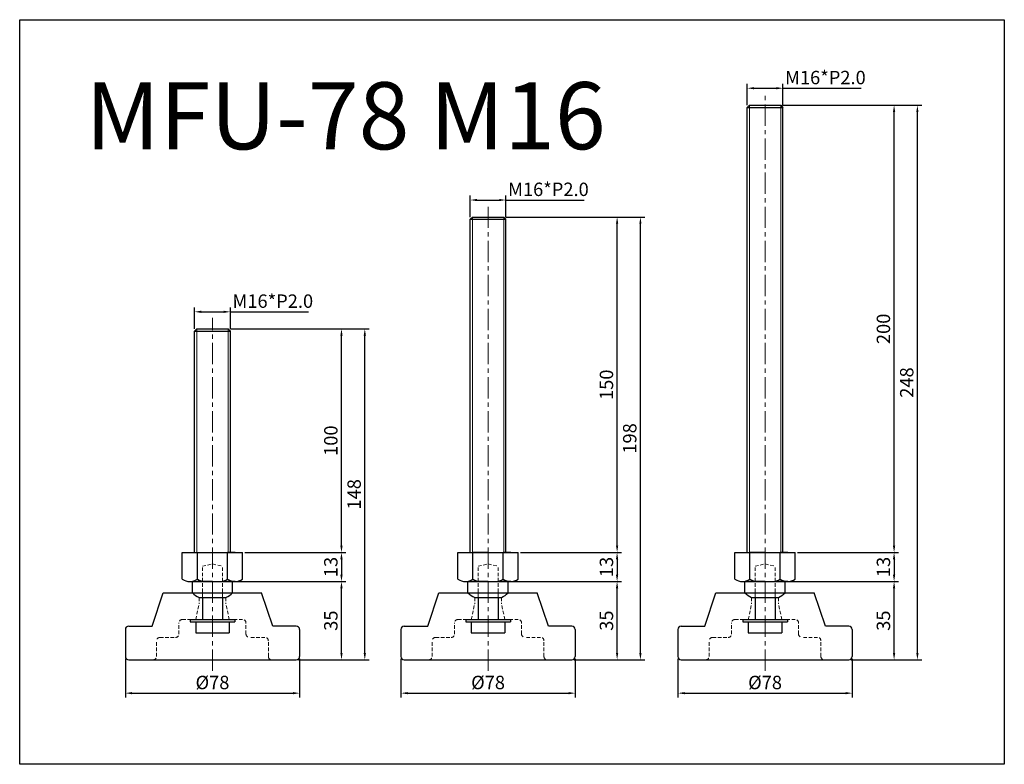
# Model space of a CAD drawing. Units: millimetres. Extents: x 1619 to 2060, y 2302 to 2635.
import ezdxf

# ---------------------------------------------------------------- set-up
doc = ezdxf.new("R2010")
doc.units = ezdxf.units.MM
doc.header["$LTSCALE"] = 0.5
doc.header["$PDMODE"] = 3
doc.linetypes.add('CENTERX2', pattern=[101.6, 63.5, -12.7, 12.7, -12.7])
doc.linetypes.add('HIDDEN2', pattern=[4.7625, 3.175, -1.5875])
for name, color, linetype, lineweight in [('문자선', 2, 'Continuous', 15), ('숨은선', 2, 'HIDDEN2', 15), ('외형선', 3, 'Continuous', 30), ('중심선', 1, 'CENTERX2', 15), ('치수선', 1, 'Continuous', 15)]:
    doc.layers.add(name, color=color, linetype=linetype, lineweight=lineweight)
doc.styles.get("Standard").update_dxf_attribs({"font": 'isocp.shx', "bigfont": 'whgtxt.shx'})
doc.dimstyles.new('김형준', dxfattribs={"dimtxt": 6, "dimasz": 3, "dimexe": 2, "dimexo": 1, "dimgap": 1, "dimtad": 1, "dimdsep": 46, "dimtxsty": 'Standard', "dimcen": 0, "dimclrd": 1, "dimclre": 1, "dimclrt": 2, "dimadec": 0, "dimazin": 0, "dimtfac": 1, "dimtmove": 0, "dimatfit": 3, "dimfxl": 0, "dimarcsym": 0})

# ---------------------------------------------------------------- blocks, each defined once
blk = doc.blocks.new('*D16')
at = {"layer": 'Defpoints', "color": 0}
for p in [(1836.85, 2554.02), (1820.85, 2545.39), (1836.85, 2545.39)]:
    blk.add_point(p, dxfattribs=at)
at = {"layer": '치수선', "color": 1, "lineweight": -2}
for p, q in [((1820.85, 2546.39), (1820.85, 2556.02)), ((1836.85, 2546.39), (1836.85, 2556.02)), ((1823.85, 2554.02), (1833.85, 2554.02)), ((1836.85, 2554.02), (1871.86, 2554.02))]:
    blk.add_line(p, q, dxfattribs=at)
at = {"layer": '치수선', "color": 1}
for points in [[(1823.85, 2554.52), (1823.85, 2553.52), (1820.85, 2554.02)], [(1833.85, 2554.52), (1833.85, 2553.52), (1836.85, 2554.02)]]:
    blk.add_solid(points, dxfattribs=at)
at = {"layer": '치수선', "color": 2, "insert": (1855.86, 2558.02), "char_height": 6, "attachment_point": 5}
blk.add_mtext('M16*P2.0', dxfattribs=at)
blk = doc.blocks.new('*D17')
at = {"layer": 'Defpoints', "color": 0}
for p in [(1838.98, 2383.39), (1886.6, 2383.39), (1866.35, 2348.39)]:
    blk.add_point(p, dxfattribs=at)
at = {"layer": '치수선', "color": 1, "lineweight": -2}
for p, q in [((1839.98, 2383.39), (1888.6, 2383.39)), ((1886.6, 2351.39), (1886.6, 2380.39)), ((1867.35, 2348.39), (1888.6, 2348.39))]:
    blk.add_line(p, q, dxfattribs=at)
at = {"layer": '치수선', "color": 1}
for points in [[(1886.1, 2380.39), (1887.1, 2380.39), (1886.6, 2383.39)], [(1886.1, 2351.39), (1887.1, 2351.39), (1886.6, 2348.39)]]:
    blk.add_solid(points, dxfattribs=at)
at = {"layer": '치수선', "color": 2, "insert": (1882.6, 2365.89), "char_height": 6, "attachment_point": 5, "rotation": 90}
blk.add_mtext('35', dxfattribs=at)
blk = doc.blocks.new('*D18')
at = {"layer": 'Defpoints', "color": 0}
for p in [(1842.35, 2396.39), (1838.98, 2383.39), (1886.6, 2383.39)]:
    blk.add_point(p, dxfattribs=at)
at = {"layer": '치수선', "color": 1, "lineweight": -2}
for p, q in [((1843.35, 2396.39), (1888.6, 2396.39)), ((1886.6, 2393.39), (1886.6, 2386.39)), ((1839.98, 2383.39), (1888.6, 2383.39))]:
    blk.add_line(p, q, dxfattribs=at)
at = {"layer": '치수선', "color": 1}
for points in [[(1886.1, 2393.39), (1887.1, 2393.39), (1886.6, 2396.39)], [(1886.1, 2386.39), (1887.1, 2386.39), (1886.6, 2383.39)]]:
    blk.add_solid(points, dxfattribs=at)
at = {"layer": '치수선', "color": 2, "insert": (1882.6, 2389.89), "char_height": 6, "attachment_point": 5, "rotation": 90}
blk.add_mtext('13', dxfattribs=at)
blk = doc.blocks.new('*D19')
at = {"layer": 'Defpoints', "color": 0}
for p in [(1835.85, 2546.39), (1886.6, 2546.39), (1842.35, 2396.39)]:
    blk.add_point(p, dxfattribs=at)
at = {"layer": '치수선', "color": 1, "lineweight": -2}
for p, q in [((1836.85, 2546.39), (1888.6, 2546.39)), ((1886.6, 2399.39), (1886.6, 2543.39)), ((1843.35, 2396.39), (1888.6, 2396.39))]:
    blk.add_line(p, q, dxfattribs=at)
at = {"layer": '치수선', "color": 1}
for points in [[(1886.1, 2543.39), (1887.1, 2543.39), (1886.6, 2546.39)], [(1886.1, 2399.39), (1887.1, 2399.39), (1886.6, 2396.39)]]:
    blk.add_solid(points, dxfattribs=at)
at = {"layer": '치수선', "color": 2, "insert": (1882.6, 2471.39), "char_height": 6, "attachment_point": 5, "rotation": 90}
blk.add_mtext('150', dxfattribs=at)
blk = doc.blocks.new('*D20')
at = {"layer": 'Defpoints', "color": 0}
for p in [(1789.85, 2349.89), (1867.85, 2349.89), (1867.85, 2333.46)]:
    blk.add_point(p, dxfattribs=at)
at = {"layer": '치수선', "color": 1, "lineweight": -2}
for p, q in [((1789.85, 2348.89), (1789.85, 2331.46)), ((1867.85, 2348.89), (1867.85, 2331.46)), ((1792.85, 2333.46), (1864.85, 2333.46))]:
    blk.add_line(p, q, dxfattribs=at)
at = {"layer": '치수선', "color": 1}
for points in [[(1792.85, 2333.96), (1792.85, 2332.96), (1789.85, 2333.46)], [(1864.85, 2333.96), (1864.85, 2332.96), (1867.85, 2333.46)]]:
    blk.add_solid(points, dxfattribs=at)
at = {"layer": '치수선', "color": 2, "insert": (1828.85, 2337.46), "char_height": 6, "attachment_point": 5}
blk.add_mtext('%%C78', dxfattribs=at)
blk = doc.blocks.new('*D21')
at = {"layer": 'Defpoints', "color": 0}
for p in [(1835.85, 2546.39), (1897.03, 2546.39), (1866.35, 2348.39)]:
    blk.add_point(p, dxfattribs=at)
at = {"layer": '치수선', "color": 1, "lineweight": -2}
for p, q in [((1836.85, 2546.39), (1899.03, 2546.39)), ((1897.03, 2351.39), (1897.03, 2543.39)), ((1867.35, 2348.39), (1899.03, 2348.39))]:
    blk.add_line(p, q, dxfattribs=at)
at = {"layer": '치수선', "color": 1}
for points in [[(1896.53, 2543.39), (1897.53, 2543.39), (1897.03, 2546.39)], [(1896.53, 2351.39), (1897.53, 2351.39), (1897.03, 2348.39)]]:
    blk.add_solid(points, dxfattribs=at)
at = {"layer": '치수선', "color": 2, "insert": (1893.03, 2447.39), "char_height": 6, "attachment_point": 5, "rotation": 90}
blk.add_mtext('198', dxfattribs=at)
blk = doc.blocks.new('*D22')
at = {"layer": 'Defpoints', "color": 0}
for p in [(1713.51, 2504.02), (1697.51, 2495.39), (1713.51, 2495.39)]:
    blk.add_point(p, dxfattribs=at)
at = {"layer": '치수선', "color": 1, "lineweight": -2}
for p, q in [((1697.51, 2496.39), (1697.51, 2506.02)), ((1700.51, 2504.02), (1710.51, 2504.02)), ((1713.51, 2496.39), (1713.51, 2506.02)), ((1713.51, 2504.02), (1748.52, 2504.02))]:
    blk.add_line(p, q, dxfattribs=at)
at = {"layer": '치수선', "color": 1}
for points in [[(1700.51, 2504.52), (1700.51, 2503.52), (1697.51, 2504.02)], [(1710.51, 2504.52), (1710.51, 2503.52), (1713.51, 2504.02)]]:
    blk.add_solid(points, dxfattribs=at)
at = {"layer": '치수선', "color": 2, "insert": (1732.51, 2508.02), "char_height": 6, "attachment_point": 5}
blk.add_mtext('M16*P2.0', dxfattribs=at)
blk = doc.blocks.new('*D24')
at = {"layer": 'Defpoints', "color": 0}
for p in [(1715.64, 2383.39), (1763.25, 2383.39), (1743.01, 2348.39)]:
    blk.add_point(p, dxfattribs=at)
at = {"layer": '치수선', "color": 1, "lineweight": -2}
for p, q in [((1716.64, 2383.39), (1765.25, 2383.39)), ((1763.25, 2351.39), (1763.25, 2380.39)), ((1744.01, 2348.39), (1765.25, 2348.39))]:
    blk.add_line(p, q, dxfattribs=at)
at = {"layer": '치수선', "color": 1}
for points in [[(1762.75, 2380.39), (1763.75, 2380.39), (1763.25, 2383.39)], [(1762.75, 2351.39), (1763.75, 2351.39), (1763.25, 2348.39)]]:
    blk.add_solid(points, dxfattribs=at)
at = {"layer": '치수선', "color": 2, "insert": (1759.25, 2365.89), "char_height": 6, "attachment_point": 5, "rotation": 90}
blk.add_mtext('35', dxfattribs=at)
blk = doc.blocks.new('*D25')
at = {"layer": 'Defpoints', "color": 0}
for p in [(1719.01, 2396.39), (1715.64, 2383.39), (1763.25, 2383.39)]:
    blk.add_point(p, dxfattribs=at)
at = {"layer": '치수선', "color": 1, "lineweight": -2}
for p, q in [((1720.01, 2396.39), (1765.25, 2396.39)), ((1763.25, 2393.39), (1763.25, 2386.39)), ((1716.64, 2383.39), (1765.25, 2383.39))]:
    blk.add_line(p, q, dxfattribs=at)
at = {"layer": '치수선', "color": 1}
for points in [[(1762.75, 2393.39), (1763.75, 2393.39), (1763.25, 2396.39)], [(1762.75, 2386.39), (1763.75, 2386.39), (1763.25, 2383.39)]]:
    blk.add_solid(points, dxfattribs=at)
at = {"layer": '치수선', "color": 2, "insert": (1759.25, 2389.89), "char_height": 6, "attachment_point": 5, "rotation": 90}
blk.add_mtext('13', dxfattribs=at)
blk = doc.blocks.new('*D26')
at = {"layer": 'Defpoints', "color": 0}
for p in [(1712.51, 2496.39), (1763.25, 2496.39), (1723.58, 2396.39)]:
    blk.add_point(p, dxfattribs=at)
at = {"layer": '치수선', "color": 1, "lineweight": -2}
for p, q in [((1713.51, 2496.39), (1765.25, 2496.39)), ((1763.25, 2399.39), (1763.25, 2493.39)), ((1724.58, 2396.39), (1765.25, 2396.39))]:
    blk.add_line(p, q, dxfattribs=at)
at = {"layer": '치수선', "color": 1}
for points in [[(1762.75, 2493.39), (1763.75, 2493.39), (1763.25, 2496.39)], [(1762.75, 2399.39), (1763.75, 2399.39), (1763.25, 2396.39)]]:
    blk.add_solid(points, dxfattribs=at)
at = {"layer": '치수선', "color": 2, "insert": (1759.25, 2446.39), "char_height": 6, "attachment_point": 5, "rotation": 90}
blk.add_mtext('100', dxfattribs=at)
blk = doc.blocks.new('*D27')
at = {"layer": 'Defpoints', "color": 0}
for p in [(1666.51, 2349.89), (1744.51, 2349.89), (1744.51, 2333.46)]:
    blk.add_point(p, dxfattribs=at)
at = {"layer": '치수선', "color": 1, "lineweight": -2}
for p, q in [((1666.51, 2348.89), (1666.51, 2331.46)), ((1744.51, 2348.89), (1744.51, 2331.46)), ((1669.51, 2333.46), (1741.51, 2333.46))]:
    blk.add_line(p, q, dxfattribs=at)
at = {"layer": '치수선', "color": 1}
for points in [[(1669.51, 2333.96), (1669.51, 2332.96), (1666.51, 2333.46)], [(1741.51, 2333.96), (1741.51, 2332.96), (1744.51, 2333.46)]]:
    blk.add_solid(points, dxfattribs=at)
at = {"layer": '치수선', "color": 2, "insert": (1705.51, 2337.46), "char_height": 6, "attachment_point": 5}
blk.add_mtext('%%C78', dxfattribs=at)
blk = doc.blocks.new('*D23')
at = {"layer": 'Defpoints', "color": 0}
for p in [(1712.51, 2496.39), (1773.69, 2496.39), (1743.01, 2348.39)]:
    blk.add_point(p, dxfattribs=at)
at = {"layer": '치수선', "color": 1, "lineweight": -2}
for p, q in [((1713.51, 2496.39), (1775.69, 2496.39)), ((1773.69, 2351.39), (1773.69, 2493.39)), ((1744.01, 2348.39), (1775.69, 2348.39))]:
    blk.add_line(p, q, dxfattribs=at)
at = {"layer": '치수선', "color": 1}
for points in [[(1773.19, 2493.39), (1774.19, 2493.39), (1773.69, 2496.39)], [(1773.19, 2351.39), (1774.19, 2351.39), (1773.69, 2348.39)]]:
    blk.add_solid(points, dxfattribs=at)
at = {"layer": '치수선', "color": 2, "insert": (1769.69, 2422.39), "char_height": 6, "attachment_point": 5, "rotation": 90}
blk.add_mtext('148', dxfattribs=at)
blk = doc.blocks.new('*D28')
at = {"layer": 'Defpoints', "color": 0}
for p in [(1960.82, 2604.02), (1944.82, 2595.39), (1960.82, 2595.39)]:
    blk.add_point(p, dxfattribs=at)
at = {"layer": '치수선', "color": 1, "lineweight": -2}
for p, q in [((1944.82, 2596.39), (1944.82, 2606.02)), ((1960.82, 2596.39), (1960.82, 2606.02)), ((1947.82, 2604.02), (1957.82, 2604.02)), ((1960.82, 2604.02), (1995.82, 2604.02))]:
    blk.add_line(p, q, dxfattribs=at)
at = {"layer": '치수선', "color": 1}
for points in [[(1947.82, 2604.52), (1947.82, 2603.52), (1944.82, 2604.02)], [(1957.82, 2604.52), (1957.82, 2603.52), (1960.82, 2604.02)]]:
    blk.add_solid(points, dxfattribs=at)
at = {"layer": '치수선', "color": 2, "insert": (1979.82, 2608.02), "char_height": 6, "attachment_point": 5}
blk.add_mtext('M16*P2.0', dxfattribs=at)
blk = doc.blocks.new('*D30')
at = {"layer": 'Defpoints', "color": 0}
for p in [(1962.94, 2383.39), (2010.56, 2383.39), (1990.32, 2348.39)]:
    blk.add_point(p, dxfattribs=at)
at = {"layer": '치수선', "color": 1, "lineweight": -2}
for p, q in [((1963.94, 2383.39), (2012.56, 2383.39)), ((2010.56, 2351.39), (2010.56, 2380.39)), ((1991.32, 2348.39), (2012.56, 2348.39))]:
    blk.add_line(p, q, dxfattribs=at)
at = {"layer": '치수선', "color": 1}
for points in [[(2010.06, 2380.39), (2011.06, 2380.39), (2010.56, 2383.39)], [(2010.06, 2351.39), (2011.06, 2351.39), (2010.56, 2348.39)]]:
    blk.add_solid(points, dxfattribs=at)
at = {"layer": '치수선', "color": 2, "insert": (2006.56, 2365.89), "char_height": 6, "attachment_point": 5, "rotation": 90}
blk.add_mtext('35', dxfattribs=at)
blk = doc.blocks.new('*D31')
at = {"layer": 'Defpoints', "color": 0}
for p in [(1966.32, 2396.39), (1962.94, 2383.39), (2010.56, 2383.39)]:
    blk.add_point(p, dxfattribs=at)
at = {"layer": '치수선', "color": 1, "lineweight": -2}
for p, q in [((1967.32, 2396.39), (2012.56, 2396.39)), ((2010.56, 2393.39), (2010.56, 2386.39)), ((1963.94, 2383.39), (2012.56, 2383.39))]:
    blk.add_line(p, q, dxfattribs=at)
at = {"layer": '치수선', "color": 1}
for points in [[(2010.06, 2393.39), (2011.06, 2393.39), (2010.56, 2396.39)], [(2010.06, 2386.39), (2011.06, 2386.39), (2010.56, 2383.39)]]:
    blk.add_solid(points, dxfattribs=at)
at = {"layer": '치수선', "color": 2, "insert": (2006.56, 2389.89), "char_height": 6, "attachment_point": 5, "rotation": 90}
blk.add_mtext('13', dxfattribs=at)
blk = doc.blocks.new('*D32')
at = {"layer": 'Defpoints', "color": 0}
for p in [(1959.82, 2596.39), (2010.56, 2596.39), (1966.32, 2396.39)]:
    blk.add_point(p, dxfattribs=at)
at = {"layer": '치수선', "color": 1, "lineweight": -2}
for p, q in [((1960.82, 2596.39), (2012.56, 2596.39)), ((2010.56, 2399.39), (2010.56, 2593.39)), ((1967.32, 2396.39), (2012.56, 2396.39))]:
    blk.add_line(p, q, dxfattribs=at)
at = {"layer": '치수선', "color": 1}
for points in [[(2010.06, 2593.39), (2011.06, 2593.39), (2010.56, 2596.39)], [(2010.06, 2399.39), (2011.06, 2399.39), (2010.56, 2396.39)]]:
    blk.add_solid(points, dxfattribs=at)
at = {"layer": '치수선', "color": 2, "insert": (2006.56, 2496.39), "char_height": 6, "attachment_point": 5, "rotation": 90}
blk.add_mtext('200', dxfattribs=at)
blk = doc.blocks.new('*D33')
at = {"layer": 'Defpoints', "color": 0}
for p in [(1913.82, 2349.89), (1991.82, 2349.89), (1991.82, 2333.46)]:
    blk.add_point(p, dxfattribs=at)
at = {"layer": '치수선', "color": 1, "lineweight": -2}
for p, q in [((1913.82, 2348.89), (1913.82, 2331.46)), ((1991.82, 2348.89), (1991.82, 2331.46)), ((1916.82, 2333.46), (1988.82, 2333.46))]:
    blk.add_line(p, q, dxfattribs=at)
at = {"layer": '치수선', "color": 1}
for points in [[(1916.82, 2333.96), (1916.82, 2332.96), (1913.82, 2333.46)], [(1988.82, 2333.96), (1988.82, 2332.96), (1991.82, 2333.46)]]:
    blk.add_solid(points, dxfattribs=at)
at = {"layer": '치수선', "color": 2, "insert": (1952.82, 2337.46), "char_height": 6, "attachment_point": 5}
blk.add_mtext('%%C78', dxfattribs=at)
blk = doc.blocks.new('*D29')
at = {"layer": 'Defpoints', "color": 0}
for p in [(1959.82, 2596.39), (2021, 2596.39), (1990.32, 2348.39)]:
    blk.add_point(p, dxfattribs=at)
at = {"layer": '치수선', "color": 1, "lineweight": -2}
for p, q in [((1960.82, 2596.39), (2023, 2596.39)), ((2021, 2351.39), (2021, 2593.39)), ((1991.32, 2348.39), (2023, 2348.39))]:
    blk.add_line(p, q, dxfattribs=at)
at = {"layer": '치수선', "color": 1}
for points in [[(2020.5, 2593.39), (2021.5, 2593.39), (2021, 2596.39)], [(2020.5, 2351.39), (2021.5, 2351.39), (2021, 2348.39)]]:
    blk.add_solid(points, dxfattribs=at)
at = {"layer": '치수선', "color": 2, "insert": (2017, 2472.39), "char_height": 6, "attachment_point": 5, "rotation": 90}
blk.add_mtext('248', dxfattribs=at)

msp = doc.modelspace()

# ---------------------------------------------------------------- linework, layer by layer
at = {"layer": '숨은선'}
for p, q in [((1701.011, 2390.24), (1705.511, 2391.24)), ((1701.011, 2376.24), (1701.011, 2390.24)), ((1705.511, 2391.24), (1710.011, 2390.24)), ((1710.011, 2376.24), (1710.011, 2390.24)), ((1824.353, 2390.24), (1828.853, 2391.24)), ((1824.353, 2376.24), (1824.353, 2390.24)), ((1828.853, 2391.24), (1833.353, 2390.24)), ((1833.353, 2376.24), (1833.353, 2390.24)), ((1948.317, 2390.24), (1952.817, 2391.24)), ((1948.317, 2376.24), (1948.317, 2390.24)), ((1952.817, 2391.24), (1957.317, 2390.24)), ((1957.317, 2376.24), (1957.317, 2390.24)), ((1699.511, 2376.24), (1699.511, 2373.392)), ((1711.511, 2376.24), (1711.511, 2373.392)), ((1822.853, 2376.24), (1822.853, 2373.392)), ((1834.853, 2376.24), (1834.853, 2373.392)), ((1946.817, 2376.24), (1946.817, 2373.392)), ((1958.817, 2376.24), (1958.817, 2373.392)), ((1698.011, 2366.392), (1699.511, 2373.392)), ((1713.011, 2366.392), (1711.511, 2373.392)), ((1821.353, 2366.392), (1822.853, 2373.392)), ((1836.353, 2366.392), (1834.853, 2373.392)), ((1945.317, 2366.392), (1946.817, 2373.392)), ((1960.317, 2366.392), (1958.817, 2373.392)), ((1692.011, 2366.392), (1698.011, 2366.392)), ((1719.011, 2366.392), (1713.011, 2366.392)), ((1815.353, 2366.392), (1821.353, 2366.392)), ((1842.353, 2366.392), (1836.353, 2366.392)), ((1939.317, 2366.392), (1945.317, 2366.392)), ((1966.317, 2366.392), (1960.317, 2366.392)), ((1690.511, 2359.892), (1690.511, 2364.892)), ((1720.511, 2359.892), (1720.511, 2364.892)), ((1813.853, 2359.892), (1813.853, 2364.892)), ((1843.853, 2359.892), (1843.853, 2364.892)), ((1937.817, 2359.892), (1937.817, 2364.892)), ((1967.817, 2359.892), (1967.817, 2364.892)), ((1682.011, 2358.392), (1689.011, 2358.392)), ((1729.011, 2358.392), (1722.011, 2358.392)), ((1805.353, 2358.392), (1812.353, 2358.392)), ((1852.353, 2358.392), (1845.353, 2358.392)), ((1929.317, 2358.392), (1936.317, 2358.392)), ((1976.317, 2358.392), (1969.317, 2358.392)), ((1680.511, 2349.892), (1680.511, 2356.892)), ((1730.511, 2349.892), (1730.511, 2356.892)), ((1803.853, 2349.892), (1803.853, 2356.892)), ((1853.853, 2349.892), (1853.853, 2356.892)), ((1927.817, 2349.892), (1927.817, 2356.892)), ((1977.817, 2349.892), (1977.817, 2356.892))]:
    msp.add_line(p, q, dxfattribs=at)
for centre, start, end in [((1692.011, 2364.892), 90, 180), ((1719.011, 2364.892), 0, 90), ((1815.353, 2364.892), 90, 180), ((1842.353, 2364.892), 0, 90), ((1939.317, 2364.892), 90, 180), ((1966.317, 2364.892), 0, 90), ((1682.011, 2356.892), 90, 180), ((1689.011, 2359.892), 270, 0), ((1722.011, 2359.892), 180, 270), ((1729.011, 2356.892), 0, 90), ((1805.353, 2356.892), 90, 180), ((1812.353, 2359.892), 270, 0), ((1845.353, 2359.892), 180, 270), ((1852.353, 2356.892), 0, 90), ((1929.317, 2356.892), 90, 180), ((1936.317, 2359.892), 270, 0), ((1969.317, 2359.892), 180, 270), ((1976.317, 2356.892), 0, 90), ((1679.011, 2349.892), 270, 0), ((1732.011, 2349.892), 180, 270), ((1802.353, 2349.892), 270, 0), ((1855.353, 2349.892), 180, 270), ((1926.317, 2349.892), 270, 0), ((1979.317, 2349.892), 180, 270)]:
    msp.add_arc(centre, 1.5, start, end, dxfattribs=at)
at = {"layer": '외형선'}
for p, q in [((1944.817, 2595.392), (1945.817, 2596.392)), ((1945.817, 2596.392), (1959.817, 2596.392)), ((1959.817, 2596.392), (1960.817, 2595.392)), ((1944.817, 2396.392), (1944.817, 2595.392)), ((1944.817, 2595.392), (1960.817, 2595.392)), ((1960.817, 2396.392), (1960.817, 2595.392)), ((1820.853, 2545.392), (1821.853, 2546.392)), ((1820.853, 2396.392), (1820.853, 2545.392)), ((1820.853, 2545.392), (1836.853, 2545.392)), ((1821.853, 2546.392), (1835.853, 2546.392)), ((1835.853, 2546.392), (1836.853, 2545.392)), ((1836.853, 2396.392), (1836.853, 2545.392)), ((1697.511, 2495.392), (1698.511, 2496.392)), ((1697.511, 2396.392), (1697.511, 2495.392)), ((1697.511, 2495.392), (1713.511, 2495.392)), ((1698.511, 2496.392), (1712.511, 2496.392)), ((1712.511, 2496.392), (1713.511, 2495.392)), ((1713.511, 2396.392), (1713.511, 2495.392)), ((1692.011, 2384.392), (1692.011, 2396.392)), ((1692.011, 2396.392), (1719.011, 2396.392)), ((1695.386, 2396.392), (1698.761, 2396.392)), ((1698.761, 2384.392), (1698.761, 2396.392)), ((1712.261, 2384.392), (1712.261, 2396.392)), ((1715.636, 2396.392), (1712.261, 2396.392)), ((1719.011, 2384.392), (1719.011, 2396.392)), ((1815.353, 2384.392), (1815.353, 2396.392)), ((1815.353, 2396.392), (1842.353, 2396.392)), ((1818.728, 2396.392), (1838.978, 2396.392)), ((1818.728, 2396.392), (1822.103, 2396.392)), ((1822.103, 2384.392), (1822.103, 2396.392)), ((1828.853, 2396.392), (1822.103, 2396.392)), ((1828.853, 2396.392), (1835.603, 2396.392)), ((1835.603, 2384.392), (1835.603, 2396.392)), ((1838.978, 2396.392), (1835.603, 2396.392)), ((1842.353, 2384.392), (1842.353, 2396.392)), ((1939.317, 2384.392), (1939.317, 2396.392)), ((1939.317, 2396.392), (1966.317, 2396.392)), ((1942.692, 2396.392), (1962.942, 2396.392)), ((1942.692, 2396.392), (1946.067, 2396.392)), ((1946.067, 2384.392), (1946.067, 2396.392)), ((1952.817, 2396.392), (1946.067, 2396.392)), ((1952.817, 2396.392), (1959.567, 2396.392)), ((1959.567, 2384.392), (1959.567, 2396.392)), ((1962.942, 2396.392), (1959.567, 2396.392)), ((1966.317, 2384.392), (1966.317, 2396.392)), ((1694.972, 2383.392), (1716.05, 2383.392)), ((1696.511, 2378.392), (1696.511, 2383.392)), ((1705.511, 2383.392), (1698.761, 2383.392)), ((1705.511, 2383.392), (1712.261, 2383.392)), ((1715.636, 2383.392), (1712.261, 2383.392)), ((1714.511, 2378.392), (1714.511, 2383.392)), ((1818.314, 2383.392), (1839.392, 2383.392)), ((1819.853, 2378.392), (1819.853, 2383.392)), ((1828.853, 2383.392), (1822.103, 2383.392)), ((1828.853, 2383.392), (1835.603, 2383.392)), ((1838.978, 2383.392), (1835.603, 2383.392)), ((1837.853, 2378.392), (1837.853, 2383.392)), ((1942.278, 2383.392), (1963.356, 2383.392)), ((1943.817, 2378.392), (1943.817, 2383.392)), ((1952.817, 2383.392), (1946.067, 2383.392)), ((1952.817, 2383.392), (1959.567, 2383.392)), ((1962.942, 2383.392), (1959.567, 2383.392)), ((1961.817, 2378.392), (1961.817, 2383.392)), ((1678.511, 2363.392), (1683.511, 2378.392)), ((1683.511, 2378.392), (1727.511, 2378.392)), ((1699.511, 2376.24), (1711.511, 2376.24)), ((1701.011, 2376.24), (1701.011, 2366.392)), ((1710.011, 2376.24), (1710.011, 2366.392)), ((1732.511, 2363.392), (1727.511, 2378.392)), ((1801.853, 2363.392), (1806.853, 2378.392)), ((1806.853, 2378.392), (1850.853, 2378.392)), ((1822.853, 2376.24), (1834.853, 2376.24)), ((1824.353, 2376.24), (1824.353, 2366.392)), ((1833.353, 2376.24), (1833.353, 2366.392)), ((1855.853, 2363.392), (1850.853, 2378.392)), ((1925.817, 2363.392), (1930.817, 2378.392)), ((1930.817, 2378.392), (1974.817, 2378.392)), ((1946.817, 2376.24), (1958.817, 2376.24)), ((1948.317, 2376.24), (1948.317, 2366.392)), ((1957.317, 2376.24), (1957.317, 2366.392)), ((1979.817, 2363.392), (1974.817, 2378.392)), ((1695.511, 2366.392), (1715.511, 2366.392)), ((1695.511, 2366.392), (1695.511, 2365.392)), ((1715.511, 2366.392), (1715.511, 2365.392)), ((1818.853, 2366.392), (1838.853, 2366.392)), ((1818.853, 2366.392), (1818.853, 2365.392)), ((1838.853, 2366.392), (1838.853, 2365.392)), ((1942.817, 2366.392), (1962.817, 2366.392)), ((1942.817, 2366.392), (1942.817, 2365.392)), ((1962.817, 2366.392), (1962.817, 2365.392)), ((1668.011, 2363.392), (1678.511, 2363.392)), ((1695.511, 2365.392), (1715.511, 2365.392)), ((1698.011, 2365.392), (1698.011, 2360.392)), ((1713.011, 2365.392), (1713.011, 2360.392)), ((1743.011, 2363.392), (1732.511, 2363.392)), ((1791.353, 2363.392), (1801.853, 2363.392)), ((1818.853, 2365.392), (1838.853, 2365.392)), ((1821.353, 2365.392), (1821.353, 2360.392)), ((1836.353, 2365.392), (1836.353, 2360.392)), ((1866.353, 2363.392), (1855.853, 2363.392)), ((1915.317, 2363.392), (1925.817, 2363.392)), ((1942.817, 2365.392), (1962.817, 2365.392)), ((1945.317, 2365.392), (1945.317, 2360.392)), ((1960.317, 2365.392), (1960.317, 2360.392)), ((1990.317, 2363.392), (1979.817, 2363.392)), ((1666.511, 2361.892), (1666.511, 2349.892)), ((1698.011, 2360.392), (1713.011, 2360.392)), ((1744.511, 2361.892), (1744.511, 2349.892)), ((1789.853, 2361.892), (1789.853, 2349.892)), ((1821.353, 2360.392), (1836.353, 2360.392)), ((1867.853, 2361.892), (1867.853, 2349.892)), ((1913.817, 2361.892), (1913.817, 2349.892)), ((1945.317, 2360.392), (1960.317, 2360.392)), ((1991.817, 2361.892), (1991.817, 2349.892)), ((1668.011, 2348.392), (1743.011, 2348.392)), ((1791.353, 2348.392), (1866.353, 2348.392)), ((1915.317, 2348.392), (1990.317, 2348.392))]:
    msp.add_line(p, q, dxfattribs=at)
msp.add_lwpolyline([(1619.23, 2634.665), (2059.892, 2634.665), (2059.892, 2301.648), (1619.23, 2301.648)], close=True, dxfattribs=at)
for centre, radius, start, end in [((1695.386, 2389.587), 6.195, 236.99128, 303.00872), ((1702.136, 2389.587), 6.195, 236.99128, 270), ((1708.886, 2389.587), 6.195, 270, 303.00872), ((1715.636, 2389.587), 6.195, 236.99128, 303.00872), ((1818.728, 2389.587), 6.195, 236.99128, 303.00872), ((1825.478, 2389.587), 6.195, 236.99128, 270), ((1832.228, 2389.587), 6.195, 270, 303.00872), ((1838.978, 2389.587), 6.195, 236.99128, 303.00872), ((1942.692, 2389.587), 6.195, 236.99128, 303.00872), ((1949.442, 2389.587), 6.195, 236.99128, 270), ((1956.192, 2389.587), 6.195, 270, 303.00872), ((1962.942, 2389.587), 6.195, 236.99128, 303.00872), ((1705.511, 2387.772), 13, 226.18694, 242.51357), ((1705.511, 2387.772), 13, 226.18694, 242.51357), ((1705.511, 2387.772), 13, 297.48643, 313.81306), ((1705.511, 2387.772), 13, 297.48643, 313.81306), ((1828.853, 2387.772), 13, 226.18694, 242.51357), ((1828.853, 2387.772), 13, 226.18694, 242.51357), ((1828.853, 2387.772), 13, 297.48643, 313.81306), ((1828.853, 2387.772), 13, 297.48643, 313.81306), ((1952.817, 2387.772), 13, 226.18694, 242.51357), ((1952.817, 2387.772), 13, 226.18694, 242.51357), ((1952.817, 2387.772), 13, 297.48643, 313.81306), ((1952.817, 2387.772), 13, 297.48643, 313.81306), ((1668.011, 2361.892), 1.5, 90, 180), ((1743.011, 2361.892), 1.5, 0, 90), ((1791.353, 2361.892), 1.5, 90, 180), ((1866.353, 2361.892), 1.5, 0, 90), ((1915.317, 2361.892), 1.5, 90, 180), ((1990.317, 2361.892), 1.5, 0, 90), ((1668.011, 2349.892), 1.5, 180, 270), ((1743.011, 2349.892), 1.5, 270, 0), ((1791.353, 2349.892), 1.5, 180, 270), ((1866.353, 2349.892), 1.5, 270, 0), ((1915.317, 2349.892), 1.5, 180, 270), ((1990.317, 2349.892), 1.5, 270, 0)]:
    msp.add_arc(centre, radius, start, end, dxfattribs=at)
at = {"layer": '중심선', "ltscale": 0.3}
for p, q in [((1952.817, 2343.392), (1952.817, 2601.392)), ((1828.853, 2343.392), (1828.853, 2551.392)), ((1705.511, 2343.392), (1705.511, 2501.392))]:
    msp.add_line(p, q, dxfattribs=at)
at = {"layer": '치수선'}
for p, q in [((1945.817, 2396.392), (1945.817, 2596.392)), ((1959.817, 2396.392), (1959.817, 2596.392)), ((1821.853, 2396.392), (1821.853, 2546.392)), ((1835.853, 2396.392), (1835.853, 2546.392)), ((1698.511, 2396.392), (1698.511, 2496.392)), ((1712.511, 2396.392), (1712.511, 2496.392))]:
    msp.add_line(p, q, dxfattribs=at)

# ---------------------------------------------------------------- texts
at = {"layer": '문자선', "ltscale": 0.3, "insert": (1648.693, 2606.706), "char_height": 30, "width": 388.28153, "attachment_point": 1}
msp.add_mtext('MFU-78 M16', dxfattribs=at)

# ---------------------------------------------------------------- dimensions: what is measured, and where the dimension line sits
at = {"layer": '치수선'}
for base, p1, p2, text, picture, middle in [((1960.817, 2604.023), (1944.817, 2595.392), (1960.817, 2595.392), 'M<>*P2.0', '*D28', (1979.82, 2608.024)), ((1836.853, 2554.023), (1820.853, 2545.392), (1836.853, 2545.392), 'M<>*P2.0', '*D16', (1855.855, 2558.024)), ((1713.511, 2504.023), (1697.511, 2495.392), (1713.511, 2495.392), 'M<>*P2.0', '*D22', (1732.514, 2508.024)), ((1744.511, 2333.455), (1666.511, 2349.892), (1744.511, 2349.892), '%%C<>', '*D27', (1705.511, 2337.455)), ((1867.853, 2333.455), (1789.853, 2349.892), (1867.853, 2349.892), '%%C<>', '*D20', (1828.853, 2337.455)), ((1991.817, 2333.455), (1913.817, 2349.892), (1991.817, 2349.892), '%%C<>', '*D33', (1952.817, 2337.455))]:
    dim = msp.add_linear_dim(base=base, p1=p1, p2=p2, text=text, dimstyle='김형준', dxfattribs=at)
    dim.commit()
    dim.dimension.update_dxf_attribs({"geometry": picture, "text_midpoint": middle})
for base, p1, p2, picture, middle in [((2010.56, 2596.392), (1966.317, 2396.392), (1959.817, 2596.392), '*D32', (2006.56, 2496.392)), ((2020.999, 2596.392), (1990.317, 2348.392), (1959.817, 2596.392), '*D29', (2016.999, 2472.392)), ((1886.596, 2546.392), (1842.353, 2396.392), (1835.853, 2546.392), '*D19', (1882.596, 2471.392)), ((1897.035, 2546.392), (1866.353, 2348.392), (1835.853, 2546.392), '*D21', (1893.035, 2447.392)), ((1763.254, 2496.392), (1723.581, 2396.392), (1712.511, 2496.392), '*D26', (1759.254, 2446.392)), ((1773.693, 2496.392), (1743.011, 2348.392), (1712.511, 2496.392), '*D23', (1769.693, 2422.392)), ((1763.254, 2383.392), (1719.011, 2396.392), (1715.636, 2383.392), '*D25', (1759.254, 2389.892)), ((1886.596, 2383.392), (1842.353, 2396.392), (1838.978, 2383.392), '*D18', (1882.596, 2389.892)), ((2010.56, 2383.392), (1966.317, 2396.392), (1962.942, 2383.392), '*D31', (2006.56, 2389.892)), ((1763.254, 2383.392), (1743.011, 2348.392), (1715.636, 2383.392), '*D24', (1759.254, 2365.892)), ((1886.596, 2383.392), (1866.353, 2348.392), (1838.978, 2383.392), '*D17', (1882.596, 2365.892)), ((2010.56, 2383.392), (1990.317, 2348.392), (1962.942, 2383.392), '*D30', (2006.56, 2365.892))]:
    dim = msp.add_linear_dim(base=base, p1=p1, p2=p2, angle=90, dimstyle='김형준', dxfattribs=at)
    dim.commit()
    dim.dimension.update_dxf_attribs({"geometry": picture, "text_midpoint": middle})

doc.saveas('drawing.dxf')
